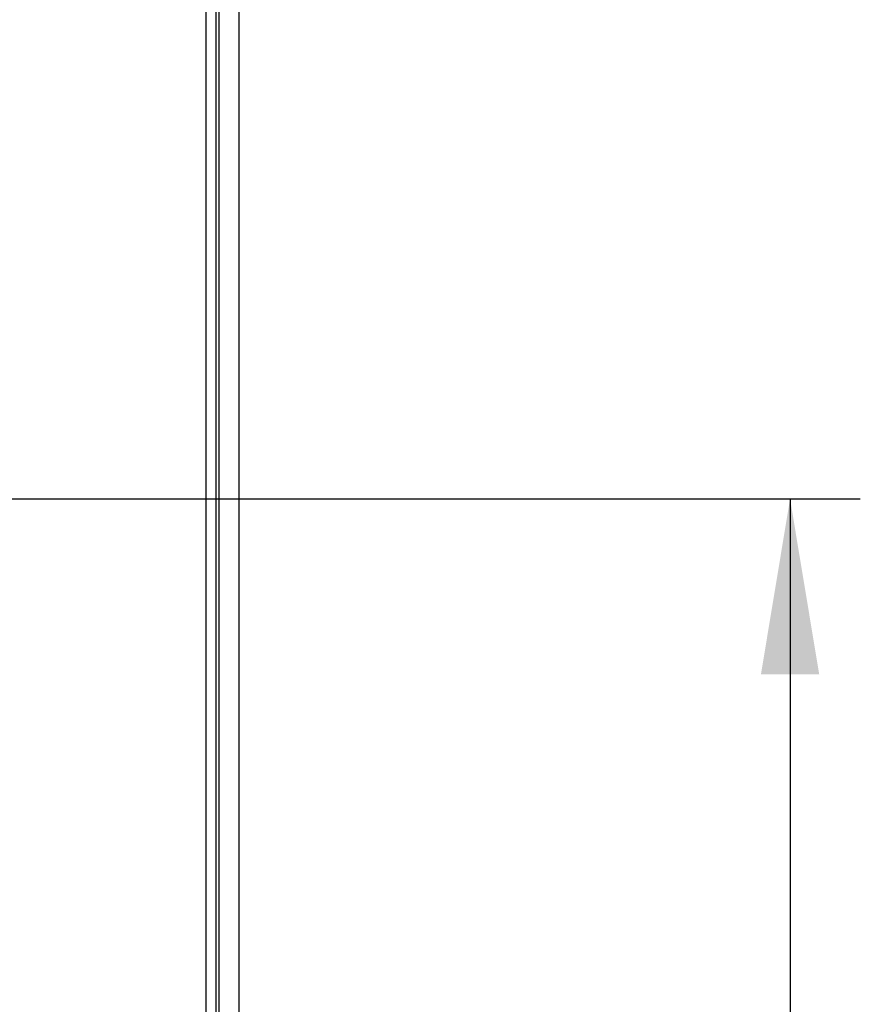
# Model space of a CAD drawing. Units: millimetres. Extents: x 0 to 420, y 0 to 297.
# Drawn here: x 209 to 221, y 199 to 213 of the extents above; entities that cross this region are included whole.
import ezdxf

# ---------------------------------------------------------------- set-up
doc = ezdxf.new("R2010")
doc.units = ezdxf.units.MM
doc.header["$LTSCALE"] = 23.1
doc.layers.get('0').update_dxf_attribs({"linetype": 'CONTINUOUS'})
doc.layers.add('INTF_1', color=7, linetype='CONTINUOUS')
doc.styles.get("Standard").update_dxf_attribs({"font": 'txt', "width": 0.8})
doc.dimstyles.new('DIMSTYLE_7', dxfattribs={"dimtxt": 2.5, "dimasz": 2.5, "dimexe": 1, "dimexo": 0, "dimtad": 1, "dimlfac": 6.666667, "dimtxsty": 'STANDARD', "dimblk": '_FILLED', "dimblk1": '_FILLED', "dimblk2": '_FILLED', "dimcen": 0.09, "dimazin": 2, "dimtp": 0.5, "dimtm": 0.5, "dimtfac": 1, "dimtofl": 0, "dimtmove": 0, "dimatfit": 3, "dimldrblk": '_FILLED', "dimfxl": 1, "dimtolj": 1, "dimarcsym": 0})

# ---------------------------------------------------------------- blocks, each defined once
blk = doc.blocks.new('_FILLED')
at = {"color": 0, "linetype": 'BYBLOCK'}
blk.add_solid([(0, 0), (-1, 0.166), (-1, -0.166)], dxfattribs=at)
blk = doc.blocks.new('*D28')
at = {"color": 2, "linetype": 'CONTINUOUS'}
for p, q in [((205.482, 206.605), (221.338, 206.605)), ((220.338, 206.605), (220.338, 192.73)), ((220.338, 178.855), (220.338, 192.73)), ((205.482, 178.855), (221.338, 178.855))]:
    blk.add_line(p, q, dxfattribs=at)
at = {"color": 2, "linetype": 'CONTINUOUS', "xscale": 2.5, "yscale": 2.5, "zscale": 2.5}
for p, rotation in [((220.338, 206.605), 90), ((220.338, 178.855), 270)]:
    blk.add_blockref('_FILLED', p, dxfattribs=dict(at, rotation=rotation))

msp = doc.modelspace()

# ---------------------------------------------------------------- linework, layer by layer
at = {"layer": 'INTF_1', "color": 7, "linetype": 'CONTINUOUS'}
msp.add_line((212.4926, 136.304), (212.4926, 235.2987), dxfattribs=at)
at = {"layer": 'INTF_1', "color": 6, "linetype": 'CONTINUOUS'}
msp.add_line((212.2012, 234.5558), (212.2012, 136.3589), dxfattribs=at)
at = {"layer": 'INTF_1', "color": 9, "linetype": 'CONTINUOUS'}
for p, q in [((212.0148, 230.0271), (212.0148, 151.239)), ((212.1648, 151.239), (212.1648, 229.8771))]:
    msp.add_line(p, q, dxfattribs=at)

# ---------------------------------------------------------------- dimensions: what is measured, and where the dimension line sits
at = {"color": 2, "linetype": 'CONTINUOUS'}
dim = msp.add_linear_dim(base=(220.3385, 178.8547), p1=(205.482, 206.6047), p2=(205.482, 178.8547), angle=270, dimstyle='DIMSTYLE_7', dxfattribs=at)
dim.commit()
dim.dimension.update_dxf_attribs({"geometry": '*D28', "text_midpoint": (220.3385, 189.7297), "dimtype": 160})

doc.saveas('drawing.dxf')
